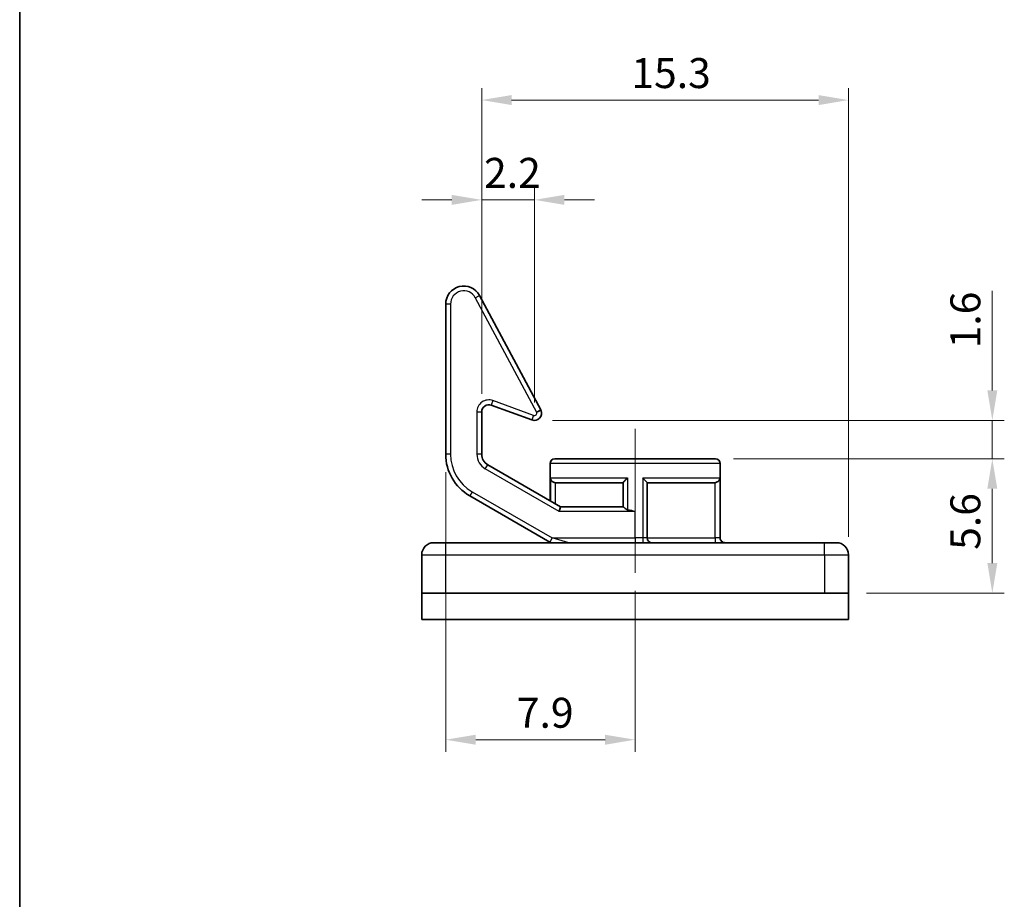
# Model space of a CAD drawing. Units: millimetres. Extents: x 10 to 101, y 4 to 144.
# Drawn here: x 10 to 52, y 55 to 92 of the extents above; entities that cross this region are included whole.
import ezdxf

# ---------------------------------------------------------------- set-up
doc = ezdxf.new("R2010")
doc.units = ezdxf.units.MM
doc.header["$LTSCALE"] = 0.5
doc.layers.get('Defpoints').update_dxf_attribs({"lineweight": 25})
for name, color, linetype, lineweight in [('Border (ISO)', 7, 'Continuous', 35), ('Centerline (ISO)', 131, 'Continuous', 18), ('Dimension (ISO)', 7, 'Continuous', 18), ('Visible (ISO)', 7, 'Continuous', 35), ('Visible Narrow (ISO)', 7, 'Continuous', 25)]:
    doc.layers.add(name, color=color, linetype=linetype, lineweight=lineweight)
doc.styles.add('Note Text (TK)', font='MS PGothic.ttf')
doc.dimstyles.new('Default - Method 1b (TK)', dxfattribs={"dimscale": 0.5, "dimtxt": 2.5, "dimasz": 2.5, "dimexe": 1, "dimexo": 1.499999999999999, "dimgap": 1, "dimtad": 1, "dimtoh": 1, "dimrnd": 1e-08, "dimdsep": 46, "dimtxsty": 'Note Text (TK)', "dimcen": 0.09, "dimdle": 5, "dimclrd": 100, "dimclre": 100, "dimclrt": 7, "dimadec": 1, "dimazin": 1, "dimtfac": 1, "dimtmove": 0, "dimatfit": 3, "dimfxl": 1, "dimtolj": 1, "dimlwd": -1, "dimlwe": -1, "dimarcsym": 0})

# ---------------------------------------------------------------- blocks, each defined once
blk = doc.blocks.new('図面枠 tk図枠')
at = {"layer": 'Border (ISO)'}
blk.add_line((20.99999999999999, 289), (21.00000000000001, 8.000000000000007), dxfattribs=at)
blk = doc.blocks.new('*D18')
at = {"layer": 'Defpoints', "color": 0}
for p in [(31.97019756100497, 84.56128159934147), (29.77019756103048, 75.7216261396627), (31.97019756100497, 75.36858935818269)]:
    blk.add_point(p, dxfattribs=at)
at = {"layer": 'Dimension (ISO)', "color": 100}
for p, q in [((29.77019756103048, 76.4716261396627), (29.77019756103048, 85.06128159934148)), ((31.97019756100497, 76.11858935818267), (31.97019756100497, 85.06128159934148)), ((28.52019756103048, 84.56128159934147), (27.27019756103048, 84.56128159934147)), ((29.77019756103048, 84.56128159934147), (31.97019756100497, 84.56128159934147)), ((33.22019756100497, 84.56128159934147), (34.47019756100497, 84.56128159934147))]:
    blk.add_line(p, q, dxfattribs=at)
for points in [[(28.52019756103048, 84.76961493267478), (28.52019756103048, 84.35294826600816), (29.77019756103048, 84.56128159934147)], [(33.22019756100497, 84.76961493267478), (33.22019756100497, 84.35294826600816), (31.97019756100497, 84.56128159934147)]]:
    blk.add_solid(points, dxfattribs=at)
at = {"layer": 'Dimension (ISO)', "color": 7, "insert": (29.86877707662762, 85.68628159934148), "char_height": 1.25, "attachment_point": 4, "style": 'Note Text (TK)'}
blk.add_mtext('\\A1;2.2', dxfattribs=at)
blk = doc.blocks.new('*D19')
at = {"layer": 'Defpoints', "color": 0}
for p in [(45.0701975610367, 88.72162613966272), (29.77019756103669, 75.7216261396627), (45.0701975610367, 69.76858935720009)]:
    blk.add_point(p, dxfattribs=at)
at = {"layer": 'Dimension (ISO)', "color": 100}
for p, q in [((29.77019756103669, 76.4716261396627), (29.77019756103669, 89.22162613966273)), ((45.0701975610367, 70.5185893572001), (45.0701975610367, 89.22162613966273)), ((31.02019756103669, 88.72162613966272), (43.8201975610367, 88.72162613966272))]:
    blk.add_line(p, q, dxfattribs=at)
for points in [[(31.02019756103669, 88.92995947299606), (31.02019756103669, 88.5132928063294), (29.77019756103669, 88.72162613966272)], [(43.8201975610367, 88.92995947299606), (43.8201975610367, 88.5132928063294), (45.0701975610367, 88.72162613966272)]]:
    blk.add_solid(points, dxfattribs=at)
at = {"layer": 'Dimension (ISO)', "color": 7, "insert": (36.01394751912718, 89.84662613966273), "char_height": 1.25, "attachment_point": 4, "style": 'Note Text (TK)'}
blk.add_mtext('\\A1;15.3', dxfattribs=at)
blk = doc.blocks.new('*D20')
at = {"layer": 'Defpoints', "color": 0}
for p in [(39.52019756103671, 73.76858935720011), (51.07019756103667, 73.76858935720011), (45.0701975610367, 68.16858935720012)]:
    blk.add_point(p, dxfattribs=at)
at = {"layer": 'Dimension (ISO)', "color": 100}
for p, q in [((40.27019756103671, 73.76858935720011), (51.57019756103668, 73.76858935720011)), ((51.07019756103667, 69.41858935720012), (51.07019756103667, 72.51858935720011)), ((45.82019756103671, 68.16858935720012), (51.57019756103668, 68.16858935720012))]:
    blk.add_line(p, q, dxfattribs=at)
for points in [[(50.86186422770334, 72.51858935720011), (51.27853089437001, 72.51858935720011), (51.07019756103667, 73.76858935720011)], [(50.86186422770334, 69.41858935720012), (51.27853089437001, 69.41858935720012), (51.07019756103667, 68.16858935720012)]]:
    blk.add_solid(points, dxfattribs=at)
at = {"layer": 'Dimension (ISO)', "color": 7, "insert": (49.94519756103668, 69.97072000927946), "char_height": 1.25, "attachment_point": 4, "rotation": 90, "style": 'Note Text (TK)'}
blk.add_mtext('\\A1;5.6', dxfattribs=at)
blk = doc.blocks.new('*D21')
at = {"layer": 'Defpoints', "color": 0}
for p in [(31.97019756100499, 75.36858935818272), (51.07019756103667, 75.36858935818273), (39.52019756103671, 73.76858935720011)]:
    blk.add_point(p, dxfattribs=at)
at = {"layer": 'Dimension (ISO)', "color": 100}
for p, q in [((51.07019756103667, 76.61858935818273), (51.07019756103667, 80.7648962328789)), ((32.72019756100499, 75.36858935818273), (51.57019756103668, 75.36858935818273)), ((51.07019756103667, 73.76858935720011), (51.07019756103667, 75.36858935818273)), ((40.27019756103671, 73.76858935720011), (51.57019756103668, 73.76858935720011)), ((51.07019756103667, 72.51858935720011), (51.07019756103667, 71.26858935720011))]:
    blk.add_line(p, q, dxfattribs=at)
for points in [[(50.86186422770334, 76.61858935818273), (51.27853089437001, 76.61858935818273), (51.07019756103667, 75.36858935818273)], [(50.86186422770334, 72.51858935720011), (51.27853089437001, 72.51858935720011), (51.07019756103667, 73.76858935720011)]]:
    blk.add_solid(points, dxfattribs=at)
at = {"layer": 'Dimension (ISO)', "color": 7, "insert": (49.94519756103668, 78.3685893581827), "char_height": 1.25, "attachment_point": 4, "rotation": 90, "style": 'Note Text (TK)'}
blk.add_mtext('\\A1;1.6', dxfattribs=at)
blk = doc.blocks.new('*D22')
at = {"layer": 'Defpoints', "color": 0}
for p in [(28.2701975610367, 73.9551946332001), (36.17019756103669, 69.01858935720011), (28.2701975610367, 62.05560925810709)]:
    blk.add_point(p, dxfattribs=at)
at = {"layer": 'Dimension (ISO)', "color": 100}
for p, q in [((28.2701975610367, 73.2051946332001), (28.2701975610367, 61.55560925810709)), ((36.17019756103669, 68.26858935720011), (36.17019756103669, 61.55560925810709)), ((34.92019756103669, 62.05560925810709), (29.5201975610367, 62.05560925810709))]:
    blk.add_line(p, q, dxfattribs=at)
for points in [[(29.5201975610367, 62.26394259144043), (29.5201975610367, 61.84727592477376), (28.2701975610367, 62.05560925810709)], [(34.92019756103669, 62.26394259144043), (34.92019756103669, 61.84727592477376), (36.17019756103669, 62.05560925810709)]]:
    blk.add_solid(points, dxfattribs=at)
at = {"layer": 'Dimension (ISO)', "color": 7, "insert": (31.23653275899393, 63.18060925810708), "char_height": 1.25, "attachment_point": 4, "style": 'Note Text (TK)'}
blk.add_mtext('\\A1;7.9', dxfattribs=at)

msp = doc.modelspace()

# ---------------------------------------------------------------- linework, layer by layer
at = {"layer": 'Centerline (ISO)', "linetype": 'Continuous'}
msp.add_line((36.17019756103669, 75.0185893572001), (36.17019756103669, 69.01858935720011), dxfattribs=at)
at = {"layer": 'Visible (ISO)'}
for p, q in [((32.23875057802395, 75.80160464952232), (29.6812227790367, 80.57291358909532)), ((28.2701975610367, 80.21858935720009), (28.2701975610367, 73.9551946332001)), ((30.17280360412712, 76.00353392590328), (31.8675915180205, 75.38668157194209)), ((29.77019756082974, 73.9551946334071), (29.77019756103669, 75.72162613966269)), ((33.05750899534588, 71.76858935720009), (30.02019756103669, 73.5221819312001)), ((32.6201975610367, 73.5685893572001), (32.6201975610367, 72.021071231335)), ((32.82019756103669, 73.7685893572001), (39.5201975610367, 73.7685893572001)), ((39.72019756103669, 73.5685893572001), (39.72019756103669, 70.4685893572001)), ((35.6701975610367, 72.7685893572001), (32.85772114602632, 72.7685893572001)), ((35.6701975610367, 72.77001003675221), (35.6701975610367, 71.76858935720009)), ((36.6701975610367, 72.77001003675223), (36.67019756102411, 70.4685893572001)), ((39.48267397604707, 72.7685893572001), (36.6701975610367, 72.7685893572001)), ((29.27019756122338, 72.22314382593744), (32.6091750450367, 70.2953842762001)), ((33.00391915731701, 71.56858935712498), (33.0575089962734, 71.7685893572001)), ((35.67065099584113, 71.76858935720011), (33.05750899534588, 71.76858935720009)), ((27.7701975610367, 70.2685893572001), (28.2701975610367, 70.2685893572001)), ((44.07019756103668, 70.2685893572001), (28.2701975610367, 70.2685893572001)), ((32.6091750450367, 70.2953842762001), (32.65558520623128, 70.26858935730148)), ((44.07019756103668, 70.2685893572001), (44.57019756103668, 70.2685893572001)), ((27.27019756103669, 69.76858935720009), (27.27019756103669, 68.16858935720009)), ((45.0701975610367, 68.16858935720009), (45.0701975610367, 69.76858935720009)), ((27.2701975610367, 68.16858935720009), (45.0701975610367, 68.16858935720009)), ((27.2701975610367, 67.0685893572001), (27.2701975610367, 68.16858935720009)), ((28.27019756103672, 68.16858935720009), (44.07019756103669, 68.16858935720009)), ((45.0701975610367, 67.0685893572001), (45.0701975610367, 68.16858935720009)), ((27.2701975610367, 67.0685893572001), (45.07019756103669, 67.0685893572001))]:
    msp.add_line(p, q, dxfattribs=at)
for centre, radius, start, end in [((29.02019756114265, 80.21858935720009), 0.7500000000000002, 28.19229917264722, 180), ((30.07019756114266, 75.72162613966269), 0.300000000000001, 70.00000000268992, 180), ((31.97019756100497, 75.66858935818269), 0.3, 250.0000000026899, 22.6616391330549), ((32.06247718658553, 75.7071181876836), 0.2000000000000003, 22.66163913305589, 28.19229917264678), ((30.2701975610367, 73.95519463361408), 2, 180, 240.0000000061754), ((30.27019756121595, 73.9551946333036), 0.5000000000000001, 180, 239.9999999943166), ((32.82019756103669, 73.5685893572001), 0.2, 90, 180), ((39.5201975610367, 73.5685893572001), 0.2, 0, 90), ((27.7701975610367, 69.76858935720009), 0.5, 90, 180), ((36.87019756117727, 70.4685893572001), 0.2, 180, 269.9999999597277), ((39.92019756058215, 70.4685893566227), 0.199999999464804, 180, 270.0000001302182), ((44.57019756103669, 69.76858935720009), 0.5, 0, 90)]:
    msp.add_arc(centre, radius, start, end, dxfattribs=at)
for points, knots in [([(32.83365743691517, 72.77001003676887), (32.82194734236492, 72.7713971970964), (32.81038462444278, 72.7737774176139), (32.77831092666831, 72.78306172328448), (32.75912556827263, 72.79188758563059), (32.71904252646891, 72.81658315953717), (32.69982411662851, 72.83375063385664), (32.67002121253111, 72.86928536498567), (32.65878201163592, 72.88769938745622), (32.6420373322206, 72.92613693490638), (32.63672925969067, 72.94640582072357), (32.63458722634562, 72.9672582703669), (32.63452236566025, 72.96792381550307), (32.6344610115743, 72.96858935720009)], [0.0453860913061628, 0.0453860913061628, 0.0453860913061628, 0.0453860913061628, 0.0497953694285601, 0.0497953694285601, 0.0579207681095154, 0.0579207681095154, 0.0687860704946682, 0.0687860704946682, 0.0789430404580767, 0.0789430404580767, 0.0895735539373529, 0.0895735539373529, 0.0899240220596335, 0.0899240220596335, 0.0899240220596335, 0.0899240220596335]), ([(35.85228711326222, 72.9685893572001), (35.8516047526087, 72.96792382256976), (35.85092269862198, 72.96725826084844), (35.82956284717929, 72.94640589951358), (35.8090938736221, 72.92613692695257), (35.7710454178331, 72.88769936950301), (35.75318897289064, 72.86928534342314), (35.71978482189648, 72.83375061312638), (35.70427808927681, 72.81658314250598), (35.6836034112683, 72.79188757462899), (35.67685242050494, 72.78306171482475), (35.67122623844113, 72.77377741465146), (35.67019752020772, 72.77139719621437), (35.6701975610367, 72.77001003675221)], [-0.0002865458051721, -0.0002865458051721, -0.0002865458051721, -0.0002865458051721, 0, 0, 0.0086916906445876, 0.0086916906445876, 0.0169962030398958, 0.0169962030398958, 0.0258798571081844, 0.0258798571081844, 0.032523320029939, 0.032523320029939, 0.0361284182471374, 0.0361284182471374, 0.0361284182471374, 0.0361284182471374]), ([(36.6701975610367, 72.77001003675225), (36.67019760186565, 72.77139719621442), (36.66916888363224, 72.7737774146515), (36.66354270156843, 72.78306171482478), (36.65679171080507, 72.79188757462903), (36.63611703279654, 72.81658314250605), (36.62061030017684, 72.83375061312645), (36.58720614918268, 72.86928534342321), (36.56934970424023, 72.88769936950305), (36.53130124845126, 72.92613692695261), (36.51083227489409, 72.94640589951364), (36.48947242345142, 72.96725826084842), (36.48879036946467, 72.96792382256977), (36.48810800881117, 72.9685893572001)], [0.0453862340831254, 0.0453862340831254, 0.0453862340831254, 0.0453862340831254, 0.0497955262408437, 0.0497955262408437, 0.0579209550631324, 0.0579209550631324, 0.068786297379913, 0.068786297379913, 0.0789433081386939, 0.0789433081386939, 0.0895738655015729, 0.0895738655015729, 0.089924331451578, 0.089924331451578, 0.089924331451578, 0.089924331451578]), ([(39.7059341104979, 72.9685893572001), (39.70587275706337, 72.96792382256972), (39.70580789648102, 72.96725826084842), (39.70366585869888, 72.94640589951317), (39.69835778813818, 72.92613692695257), (39.68161310103364, 72.88769936950308), (39.67037389544449, 72.86928534342324), (39.64057098384105, 72.83375061312651), (39.62135257346478, 72.81658314250608), (39.58126953184783, 72.79188757462904), (39.56208417374159, 72.7830617148248), (39.53001048329921, 72.7737774146515), (39.5184477723277, 72.77139719621442), (39.506737685018, 72.77001003675225)], [-0.0002865458051876, -0.0002865458051876, -0.0002865458051876, -0.0002865458051876, 0, 0, 0.0086916906446132, 0.0086916906446132, 0.0169962030399545, 0.0169962030399545, 0.0258798571082947, 0.0258798571082947, 0.0325233200300876, 0.0325233200300876, 0.036128418247282, 0.036128418247282, 0.036128418247282, 0.036128418247282]), ([(35.67065099571062, 71.7685893572001), (35.67144453174686, 71.76853640756549), (35.67306462169775, 71.7676683419646), (35.68104381802565, 71.76209094186196), (35.6906472476912, 71.75421210540907), (35.71718940757904, 71.73202177285896), (35.74016039153427, 71.71244506220661), (35.77677594307277, 71.68368713198682), (35.79382975936886, 71.67093690094649), (35.82092310350544, 71.65463619852243), (35.8303137754279, 71.64989958871188), (35.84403807695633, 71.6449270448411), (35.84813029663553, 71.64370090359907), (35.85228711351829, 71.64276438155406)], [0.0993174865354493, 0.0993174865354493, 0.0993174865354493, 0.0993174865354493, 0.102507590726957, 0.102507590726957, 0.1093192766859658, 0.1093192766859658, 0.1186958050708837, 0.1186958050708837, 0.1249682551374775, 0.1249682551374775, 0.1281044801707744, 0.1281044801707744, 0.1294089059237624, 0.1294089059237624, 0.1294089059237624, 0.1294089059237624])]:
    msp.add_open_spline(points, degree=3, knots=knots, dxfattribs=at)
for points in [[(32.85772114602631, 72.7685893572001), (32.8500231502696, 72.7685893572001), (32.84189074580651, 72.76903432091848), (32.83365743691518, 72.77001003676887)], [(39.50673768501843, 72.7700100367523), (39.49850469582665, 72.76903435879473), (39.49037278685462, 72.7685893572001), (39.48267397604708, 72.7685893572001)], [(35.8522871134315, 71.64276438122161), (35.96131971545034, 71.61821610753142), (36.06836476006681, 71.5927600172788), (36.17019756103669, 71.5685893572001)]]:
    msp.add_open_spline(points, degree=3, dxfattribs=at)
at = {"layer": 'Visible Narrow (ISO)'}
for p, q in [((29.50494938749232, 80.47842712745428), (29.6812227790367, 80.57291358909532)), ((28.47019756114266, 80.21858935720009), (28.2701975610367, 80.21858935720009)), ((28.47019756114266, 80.21858935720009), (28.4701975610367, 73.9551946332001)), ((29.50494938749232, 80.47842712745428), (32.06247718658553, 75.7071181876836)), ((30.24120763278344, 76.19147245006369), (30.17280360412712, 76.00353392590328)), ((31.93599554667681, 75.57462009610249), (30.24120763278344, 76.19147245006369)), ((29.57019756103669, 75.72162613966269), (29.77019756103669, 75.72162613966269)), ((29.57019756103669, 75.72162613966269), (29.57019756121596, 73.95519463347907)), ((31.93599554667681, 75.57462009610249), (31.8675915180205, 75.38668157194209)), ((32.23875057802394, 75.80160464952232), (32.06247718647957, 75.70711818788128)), ((32.06247718658553, 75.7071181876836), (32.24703643774667, 75.78417584668541)), ((28.4701975610367, 73.9551946334071), (28.2701975610367, 73.9551946334071)), ((29.77019756082974, 73.9551946334071), (29.57019756121596, 73.9551946334071)), ((29.92019756122815, 73.34897685108956), (30.02019756103671, 73.52218193151487)), ((39.72019756103669, 73.5685893572001), (32.6201975610367, 73.5685893572001)), ((33.0039191570367, 71.5685893572001), (29.92019756103669, 73.3489768512001)), ((32.63446101157429, 72.9685893572001), (35.85228711326222, 72.9685893572001)), ((32.6344610115743, 72.9685893572001), (32.63446101157429, 72.0128362243277)), ((32.83365743691517, 72.77001003676887), (32.83365743689613, 71.89783011499914)), ((35.85228711326222, 72.9685893572001), (35.85228711352453, 71.64276438155011)), ((36.48810800881117, 72.9685893572001), (39.7059341104979, 72.9685893572001)), ((36.48810800881117, 72.9685893572001), (36.48810800907603, 70.4685893572001)), ((39.5067376850367, 70.4685893572001), (39.506737685018, 72.77001003675223)), ((39.7059341104979, 72.9685893572001), (39.70593411003669, 70.4685893572001)), ((29.37019756112633, 72.39634890675036), (29.2701975610367, 72.2231438258382)), ((29.37019756111811, 72.3963489067551), (32.70917504526995, 70.46858935706544)), ((36.17019756103669, 71.5685893572001), (33.0039191570367, 71.5685893572001)), ((36.17019756103669, 70.4685893572001), (36.17019756103669, 71.5685893572001)), ((28.27019756103665, 69.76858935720009), (28.27019756103666, 70.26858935720009)), ((32.70917504503194, 70.46858935727981), (32.60917504508066, 70.29538427660732)), ((32.70917504530326, 70.4685893572001), (36.17019756103669, 70.4685893572001)), ((33.40199534790281, 70.26858936333466), (32.70917504530327, 70.46858935712315)), ((36.48810800907603, 70.4685893572001), (36.17019756103669, 70.4685893572001)), ((36.17019756103669, 70.4685893572001), (36.17019756103669, 70.26858935720011)), ((36.67019756102411, 70.4685893572001), (36.48810800906343, 70.4685893572001)), ((36.6701975610367, 70.4685893572001), (39.5067376850367, 70.4685893572001)), ((39.70593411047408, 70.46858935734068), (39.5067376850367, 70.46858935734068)), ((39.5067376850367, 70.4685893572001), (39.5067376850367, 70.26858935720011)), ((39.72019756103669, 70.4685893572001), (39.70593411047409, 70.4685893572001)), ((44.07019756103665, 69.76858935720009), (44.07019756103665, 70.26858935720009)), ((27.27019756103669, 69.76858935720009), (28.2701975610367, 69.76858935720009)), ((28.2701975610367, 69.76858935720009), (44.07019756103669, 69.76858935720009)), ((28.27019756103672, 68.16858935720009), (28.2701975610367, 69.76858935720009)), ((44.07019756103669, 69.76858935720009), (45.07019756103668, 69.76858935720009)), ((44.07019756103669, 69.76858935720009), (44.07019756103669, 68.16858935720009))]:
    msp.add_line(p, q, dxfattribs=at)
for centre, radius, start, end in [((29.02019756114265, 80.21858935720009), 0.55, 28.19229919601294, 180), ((30.07019756114266, 75.72162613966269), 0.500000000000001, 70.00000000269003, 180), ((31.97019756100497, 75.66858935818269), 0.1, 250.0000000026894, 22.66163913305402), ((30.2701975610367, 73.95519463361408), 1.8, 180, 240.0000000029921), ((30.27019756121595, 73.9551946333036), 0.7, 180, 239.999999964964)]:
    msp.add_arc(centre, radius, start, end, dxfattribs=at)
for centre, ratio, end_param in [((36.50601845701545, 70.4685893572001), 0.0895522388059698, 6.283185308195436), ((39.90513053536454, 70.4685893572001), 0.9959821266091267, 6.283185309567656)]:
    msp.add_ellipse(centre, major_axis=(0, -0.2), ratio=ratio, start_param=4.712388980384689, end_param=end_param, dxfattribs=at)

# ---------------------------------------------------------------- block references
at = {"xscale": 0.5, "yscale": 0.5, "zscale": 0.5}
msp.add_blockref('図面枠 tk図枠', (0, 0), dxfattribs=at)

# ---------------------------------------------------------------- dimensions: what is measured, and where the dimension line sits
at = {"layer": 'Dimension (ISO)', "color": 100}
for base, p1, p2, angle, override, picture, middle in [((45.0701975610367, 88.72162613966272), (29.77019756103669, 75.7216261396627), (45.0701975610367, 69.76858935720009), 180, {"dimgap": 1, "dimtoh": 0, "dimdec": 2, "dimtol": 0, "dimlim": 0, "dimtp": 0, "dimtm": 0, "dimtdec": 2, "dimtofl": 0, "dimatfit": 1}, '*D19', (37.42019756103669, 88.72162613966272)), ((31.97019756100497, 84.56128159934147), (29.77019756103048, 75.7216261396627), (31.97019756100497, 75.36858935818269), 180, {"dimgap": 1, "dimtoh": 0, "dimdec": 2, "dimtol": 0, "dimlim": 0, "dimtp": 0, "dimtm": 0, "dimtdec": 2, "dimtofl": 1, "dimatfit": 1}, '*D18', (30.87019756101773, 84.56128159934147)), ((51.07019756103667, 75.36858935818273), (39.5201975610367, 73.7685893572001), (31.97019756100497, 75.36858935818269), 90, {"dimgap": 1, "dimtoh": 0, "dimdec": 2, "dimtol": 0, "dimlim": 0, "dimtp": 0, "dimtm": 0, "dimtdec": 2, "dimtofl": 1, "dimatfit": 1}, '*D21', (51.07019756103668, 79.31674279553079)), ((28.2701975610367, 62.05560925810709), (36.17019756103669, 69.01858935720011), (28.2701975610367, 73.9551946332001), 180, {"dimgap": 1, "dimtoh": 0, "dimdec": 2, "dimtol": 0, "dimlim": 0, "dimtp": 0, "dimtm": 0, "dimtdec": 2, "dimtofl": 0, "dimatfit": 1}, '*D22', (32.22019756103669, 62.05560925810709)), ((51.07019756103667, 73.76858935720011), (45.07019756103669, 68.16858935720009), (39.5201975610367, 73.7685893572001), 270, {"dimgap": 1, "dimtoh": 0, "dimdec": 2, "dimtol": 0, "dimlim": 0, "dimtp": 0, "dimtm": 0, "dimtdec": 2, "dimtofl": 0, "dimatfit": 1}, '*D20', (51.07019756103668, 70.9685893572001))]:
    dim = msp.add_linear_dim(base=base, p1=p1, p2=p2, angle=angle, dimstyle='Default - Method 1b (TK)', override=override, dxfattribs=at)
    dim.commit()
    dim.dimension.update_dxf_attribs({"geometry": picture, "text_midpoint": middle, "dimtype": 160})

doc.saveas('drawing.dxf')
